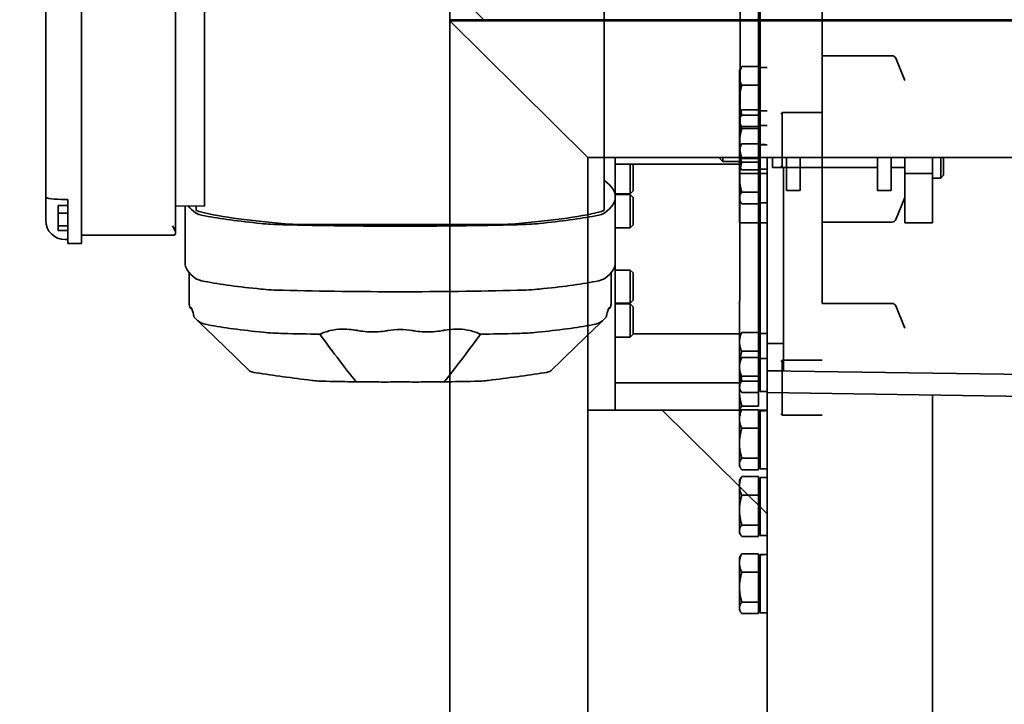
# Model space of a CAD drawing. Units: millimetres. Extents: x 448528 to 495713, y 1567781 to 1618297.
# Drawn here: x 450288 to 450645, y 1574465 to 1574713 of the extents above; entities that cross this region are included whole.
import ezdxf

# ---------------------------------------------------------------- set-up
doc = ezdxf.new("R2010")
doc.units = ezdxf.units.MM
doc.layers.add('Visible (ISO)', color=7, linetype='Continuous', lineweight=35)
doc.styles.add('Note Text (DIN)', font='ISOCPEUR.TTF')
doc.dimstyles.new('Default (DIN)', dxfattribs={"dimscale": 35, "dimtxt": 3.5, "dimasz": 2.5, "dimexe": 3.175, "dimexo": 0.8, "dimgap": 0.8, "dimtad": 1, "dimdec": 0, "dimrnd": 1e-08, "dimzin": 0, "dimtxsty": 'Note Text (DIN)', "dimcen": 0.09, "dimdle": 10, "dimclrd": 256, "dimclre": 256, "dimclrt": 256, "dimadec": 0, "dimazin": 0, "dimtfac": 1, "dimtdec": 0, "dimtmove": 0, "dimatfit": 3, "dimfxl": 1, "dimtolj": 1, "dimtzin": 0, "dimlwd": -1, "dimlwe": -1, "dimarcsym": 0})

# ---------------------------------------------------------------- blocks, each defined once
blk = doc.blocks.new('*D191')
at = {"transparency": 16777216}
for p, q in [((450508.95, 1575032.13), (450031.45, 1575032.13)), ((450142.58, 1573819.82), (450142.58, 1574944.63)), ((450568.95, 1573732.32), (450031.45, 1573732.32))]:
    blk.add_line(p, q, dxfattribs=at)
for points in [[(450127.99, 1574944.63), (450157.16, 1574944.63), (450142.58, 1575032.13)], [(450127.99, 1573819.82), (450157.16, 1573819.82), (450142.58, 1573732.32)]]:
    blk.add_solid(points, dxfattribs=at)
at = {"layer": 'Defpoints', "color": 0, "transparency": 16777216}
for p in [(450142.58, 1575032.13), (450536.95, 1575032.13), (450596.95, 1573732.32)]:
    blk.add_point(p, dxfattribs=at)
at = {"transparency": 16777216, "insert": (450053.33, 1574344.95), "char_height": 122.5, "attachment_point": 5, "rotation": 90, "style": 'Note Text (DIN)'}
blk.add_mtext('\\A1;1300', dxfattribs=at)
blk = doc.blocks.new('dios')
at = {"layer": 'Visible (ISO)'}
for p, q in [((442969.81, 1572688.39, -120), (442972.79, 1572688.39, -120)), ((442972.79, 1572688.39, -120), (442978.35, 1572688.39, -120)), ((443053.64, 1572688.39, -120), (442978.35, 1572688.39, -120)), ((442966.13, 1572680.39, -120), (442966.13, 1572683.89, -120)), ((442967.87, 1572683.89, -120), (442966.13, 1572683.89, -120)), ((442972.44, 1572683.89, -120), (442967.87, 1572683.89, -120)), ((442967.87, 1572680.39, -120), (442967.87, 1572683.89, -120)), ((442975.28, 1572683.89, -120), (442972.44, 1572683.89, -120)), ((442972.44, 1572680.39, -120), (442972.44, 1572683.89, -120)), ((442975.28, 1572680.39, -120), (442975.28, 1572683.89, -120)), ((442961.45, 1572680.39, -120), (442967.49, 1572680.39, -120)), ((442961.45, 1572680.39, -120), (442961.45, 1572675.39, -120)), ((442962.88, 1572680.39, -120), (442962.88, 1572681.39, -120)), ((442977.4, 1572680.39, -120), (442967.49, 1572680.39, -120)), ((442977.4, 1572681.39, -120), (442977.4, 1572680.39, -120)), ((442967.49, 1572675.39, -120), (442961.45, 1572675.39, -120)), ((442964.45, 1572675.39, -120), (442964.45, 1572642.12, -120)), ((443062.59, 1572675.39, -120), (442967.49, 1572675.39, -120)), ((442965.42, 1572641.39, -120), (442965.12, 1572641.39, -120)), ((443065.76, 1572641.39, -120), (442965.42, 1572641.39, -120)), ((442975.06, 1572641.39, -120), (442975.01, 1572630.81, -120)), ((442950.95, 1572636.39, -120), (442940.74, 1572636.39, -120)), ((442975.04, 1572637.89, -120), (442954.61, 1572637.89, -120)), ((442973.67, 1572633.79, -120), (442975.02, 1572633.79, -120)), ((442975.01, 1572630.81, -120), (443059.58, 1572630.81, -120)), ((442968.29, 1572525.39, -120), (442968.29, 1572594.4, -120)), ((442296.58, 1572541.89, -120), (443042.21, 1572541.89, -120)), ((442992.68, 1572491.89, -120), (443042.21, 1572541.89, -120)), ((443042.21, 1572541.89, -120), (442992.68, 1572491.89, -120)), ((443042.21, 1572541.89, -120), (443042.53, 1572541.89, -120)), ((443042.53, 1572541.89, -120), (443042.21, 1572541.89, -120)), ((443042.21, 1571611.89, -120), (443042.21, 1572541.89, -120)), ((443055.54, 1572541.89, -120), (443042.53, 1572541.89, -120)), ((443042.58, 1571611.94, -120), (443042.58, 1572541.85, -120)), ((443050.82, 1572537.75, -120), (443042.58, 1572529.51, -120)), ((442346.11, 1572491.89, -120), (442992.68, 1572491.89, -120)), ((442901.09, 1572491.89, -120), (442901.09, 1572481.89, -120)), ((442992.68, 1571661.89, -120), (442992.68, 1572491.89, -120)), ((442973.67, 1572485.99, -120), (443130.69, 1572485.99, -120)), ((442901.09, 1572481.89, -120), (442910.99, 1572481.89, -120)), ((442901.09, 1572436.13, -120), (442901.09, 1572481.89, -120)), ((442901.09, 1572481.89, -120), (442992.68, 1572481.89, -120)), ((442910.99, 1572436.89, -120), (442910.99, 1572481.89, -120)), ((442927.54, 1572481.89, -120), (442927.54, 1572476.47, -120)), ((442939.54, 1572481.89, -120), (442939.54, 1572476.47, -120)), ((442939.83, 1572481.89, -120), (442939.83, 1572476.47, -120)), ((442950.95, 1572483.39, -120), (442940.74, 1572483.39, -120)), ((442951.83, 1572481.89, -120), (442951.83, 1572476.47, -120)), ((442978.39, 1572481.89, -120), (442954.61, 1572481.89, -120)), ((442967.16, 1572481.89, -120), (442967.16, 1572476.47, -120)), ((442979.16, 1572481.89, -120), (442979.16, 1572476.47, -120)), ((442979.45, 1572481.89, -120), (442979.45, 1572476.47, -120)), ((442990.24, 1572481.89, -120), (442992.68, 1572481.89, -120)), ((442990.24, 1572436.89, -120), (442990.24, 1572481.89, -120)), ((442927.54, 1572476.47, -120), (442939.54, 1572476.47, -120)), ((442928.61, 1572475.39, -120), (442927.54, 1572476.47, -120)), ((442938.46, 1572475.39, -120), (442928.61, 1572475.39, -120)), ((442928.75, 1572475.39, -120), (442928.75, 1572436.34, -120)), ((442938.46, 1572475.39, -120), (442939.54, 1572476.47, -120)), ((442939.83, 1572476.47, -120), (442951.83, 1572476.47, -120)), ((442940.9, 1572475.39, -120), (442939.83, 1572476.47, -120)), ((442950.76, 1572475.39, -120), (442940.9, 1572475.39, -120)), ((442950.76, 1572475.39, -120), (442951.83, 1572476.47, -120)), ((442967.16, 1572476.47, -120), (442979.16, 1572476.47, -120)), ((442968.24, 1572475.39, -120), (442967.16, 1572476.47, -120)), ((442978.09, 1572475.39, -120), (442968.24, 1572475.39, -120)), ((442978.09, 1572475.39, -120), (442979.16, 1572476.47, -120)), ((442979.45, 1572476.47, -120), (442990.24, 1572476.47, -120)), ((442980.53, 1572475.39, -120), (442979.45, 1572476.47, -120)), ((442990.24, 1572475.39, -120), (442980.53, 1572475.39, -120)), ((442863.44, 1572426.89, -120), (442901.09, 1572464.9, -120)), ((442992.68, 1572444.41, -120), (442991.17, 1572442.89, -120)), ((442992.68, 1572442.89, -120), (442991.17, 1572442.89, -120)), ((442991.17, 1572442.89, -120), (442991.17, 1572436.89, -120)), ((442827.27, 1572429.99, -120), (442827.27, 1572436.04, -120)), ((442828.64, 1572436.89, -120), (442827.88, 1572436.46, -120)), ((442829.34, 1572436.89, -120), (442828.64, 1572436.89, -120)), ((442836.84, 1572436.89, -120), (442829.34, 1572436.89, -120)), ((442831.41, 1572429.99, -120), (442831.41, 1572436.04, -120)), ((442845.64, 1572436.89, -120), (442836.84, 1572436.89, -120)), ((442842.27, 1572429.99, -120), (442842.27, 1572436.04, -120)), ((442847.64, 1572436.89, -120), (442845.64, 1572436.89, -120)), ((442847.64, 1572436.89, -120), (442848.39, 1572436.46, -120)), ((442849, 1572429.99, -120), (442849, 1572436.04, -120)), ((442855.25, 1572429.99, -120), (442855.25, 1572436.04, -120)), ((442856.61, 1572436.89, -120), (442855.86, 1572436.46, -120)), ((442857.32, 1572436.89, -120), (442856.61, 1572436.89, -120)), ((442864.82, 1572436.89, -120), (442857.32, 1572436.89, -120)), ((442859.38, 1572429.99, -120), (442859.38, 1572436.04, -120)), ((442873.62, 1572436.89, -120), (442864.82, 1572436.89, -120)), ((442870.25, 1572429.99, -120), (442870.25, 1572436.04, -120)), ((442875.61, 1572436.89, -120), (442873.62, 1572436.89, -120)), ((442875.61, 1572436.89, -120), (442876.37, 1572436.46, -120)), ((442876.98, 1572429.99, -120), (442876.98, 1572436.04, -120)), ((442879.46, 1572429.99, -120), (442879.46, 1572436.04, -120)), ((442880.83, 1572436.89, -120), (442880.07, 1572436.46, -120)), ((442881.53, 1572436.89, -120), (442880.83, 1572436.89, -120)), ((442889.03, 1572436.89, -120), (442881.53, 1572436.89, -120)), ((442883.59, 1572429.99, -120), (442883.59, 1572436.04, -120)), ((442897.83, 1572436.89, -120), (442889.03, 1572436.89, -120)), ((442894.46, 1572429.99, -120), (442894.46, 1572436.04, -120)), ((442899.83, 1572436.89, -120), (442897.83, 1572436.89, -120)), ((442899.7, 1572436.89, -120), (442898.95, 1572436.46, -120)), ((442900.41, 1572436.89, -120), (442899.7, 1572436.89, -120)), ((442899.83, 1572436.89, -120), (442900.58, 1572436.46, -120)), ((442907.91, 1572436.89, -120), (442900.41, 1572436.89, -120)), ((442901.19, 1572429.99, -120), (442901.19, 1572436.04, -120)), ((442902.47, 1572429.99, -120), (442902.47, 1572436.04, -120)), ((442907.44, 1572429.99, -120), (442907.44, 1572436.04, -120)), ((442916.71, 1572436.89, -120), (442907.91, 1572436.89, -120)), ((442908.8, 1572436.89, -120), (442908.05, 1572436.46, -120)), ((442909.5, 1572436.89, -120), (442908.8, 1572436.89, -120)), ((442917.01, 1572436.89, -120), (442909.5, 1572436.89, -120)), ((442911.57, 1572429.99, -120), (442911.57, 1572436.04, -120)), ((442913.34, 1572429.99, -120), (442913.34, 1572436.04, -120)), ((442918.7, 1572436.89, -120), (442916.71, 1572436.89, -120)), ((442925.8, 1572436.89, -120), (442917.01, 1572436.89, -120)), ((442918.7, 1572436.89, -120), (442919.46, 1572436.46, -120)), ((442920.07, 1572429.99, -120), (442920.07, 1572436.04, -120)), ((442922.44, 1572429.99, -120), (442922.44, 1572436.04, -120)), ((442927.8, 1572436.89, -120), (442925.8, 1572436.89, -120)), ((442927.8, 1572436.89, -120), (442928.56, 1572436.46, -120)), ((442929.17, 1572429.99, -120), (442929.17, 1572436.04, -120)), ((442986.87, 1572436.89, -120), (442968.93, 1572436.89, -120)), ((442968.93, 1572426.89, -120), (442968.93, 1572436.89, -120)), ((442975.86, 1572429.99, -120), (442975.86, 1572436.04, -120)), ((442977.23, 1572436.89, -120), (442976.47, 1572436.46, -120)), ((442977.93, 1572436.89, -120), (442977.23, 1572436.89, -120)), ((442985.43, 1572436.89, -120), (442977.93, 1572436.89, -120)), ((442980, 1572429.99, -120), (442980, 1572436.04, -120)), ((442994.23, 1572436.89, -120), (442985.43, 1572436.89, -120)), ((442992.68, 1572436.89, -120), (442986.87, 1572436.89, -120)), ((442986.87, 1572426.89, -120), (442986.87, 1572436.89, -120)), ((442988.12, 1572429.99, -120), (442988.12, 1572436.04, -120)), ((442989.49, 1572436.89, -120), (442988.73, 1572436.46, -120)), ((442990.19, 1572436.89, -120), (442989.49, 1572436.89, -120)), ((442997.69, 1572436.89, -120), (442990.19, 1572436.89, -120)), ((442990.87, 1572429.99, -120), (442990.87, 1572436.04, -120)), ((442992.26, 1572429.99, -120), (442992.26, 1572436.04, -120)), ((442996.23, 1572436.89, -120), (442994.23, 1572436.89, -120)), ((442996.23, 1572436.89, -120), (442996.99, 1572436.46, -120)), ((442997.6, 1572429.99, -120), (442997.6, 1572436.04, -120)), ((443006.49, 1572436.89, -120), (442997.69, 1572436.89, -120)), ((443003.12, 1572429.99, -120), (443003.12, 1572436.04, -120)), ((443003.84, 1572429.99, -120), (443003.84, 1572436.04, -120)), ((443005.21, 1572436.89, -120), (443004.45, 1572436.46, -120)), ((443005.91, 1572436.89, -120), (443005.21, 1572436.89, -120)), ((443013.41, 1572436.89, -120), (443005.91, 1572436.89, -120)), ((443008.49, 1572436.89, -120), (443006.49, 1572436.89, -120)), ((443007.98, 1572429.99, -120), (443007.98, 1572436.04, -120)), ((443008.49, 1572436.89, -120), (443009.24, 1572436.46, -120)), ((443009.85, 1572429.99, -120), (443009.85, 1572436.04, -120)), ((443022.21, 1572436.89, -120), (443013.41, 1572436.89, -120)), ((443018.85, 1572429.99, -120), (443018.85, 1572436.04, -120)), ((443024.21, 1572436.89, -120), (443022.21, 1572436.89, -120)), ((443024.21, 1572436.89, -120), (443024.97, 1572436.46, -120)), ((443025.58, 1572429.99, -120), (443025.58, 1572436.04, -120)), ((442831.41, 1572429.99, -120), (442827.27, 1572429.99, -120)), ((442848.51, 1572429.39, -120), (442827.59, 1572429.39, -120)), ((442827.59, 1572429.39, -120), (442827.59, 1572426.89, -120)), ((442829.54, 1572429.99, -120), (442829.54, 1572429.39, -120)), ((442842.27, 1572429.99, -120), (442831.41, 1572429.99, -120)), ((442849, 1572429.99, -120), (442842.27, 1572429.99, -120)), ((442846.74, 1572429.99, -120), (442846.74, 1572429.39, -120)), ((442848.51, 1572429.39, -120), (442848.64, 1572429.39, -120)), ((442848.69, 1572429.39, -120), (442848.64, 1572429.39, -120)), ((442848.69, 1572429.39, -120), (442848.69, 1572427.76, -120)), ((442859.38, 1572429.99, -120), (442855.25, 1572429.99, -120)), ((442876.66, 1572429.39, -120), (442855.56, 1572429.39, -120)), ((442855.56, 1572429.39, -120), (442855.56, 1572427.76, -120)), ((442857.51, 1572429.99, -120), (442857.51, 1572429.39, -120)), ((442870.25, 1572429.99, -120), (442859.38, 1572429.99, -120)), ((442876.98, 1572429.99, -120), (442870.25, 1572429.99, -120)), ((442874.71, 1572429.99, -120), (442874.71, 1572429.39, -120)), ((442876.66, 1572429.39, -120), (442876.66, 1572426.89, -120)), ((442883.59, 1572429.99, -120), (442879.46, 1572429.99, -120)), ((442900.7, 1572429.39, -120), (442879.78, 1572429.39, -120)), ((442879.78, 1572429.39, -120), (442879.78, 1572426.89, -120)), ((442881.73, 1572429.99, -120), (442881.73, 1572429.39, -120)), ((442894.46, 1572429.99, -120), (442883.59, 1572429.99, -120)), ((442901.19, 1572429.99, -120), (442894.46, 1572429.99, -120)), ((442898.93, 1572429.99, -120), (442898.93, 1572429.39, -120)), ((442900.6, 1572429.99, -120), (442900.6, 1572429.39, -120)), ((442900.7, 1572429.39, -120), (442900.83, 1572429.39, -120)), ((442900.88, 1572429.39, -120), (442900.83, 1572429.39, -120)), ((442900.88, 1572429.39, -120), (442900.88, 1572427.76, -120)), ((442901.09, 1572426.89, -120), (442901.09, 1572429.99, -120)), ((442913.34, 1572429.99, -120), (442902.47, 1572429.99, -120)), ((442902.47, 1572429.99, -120), (443353.22, 1572429.99, -120)), ((442911.57, 1572429.99, -120), (442907.44, 1572429.99, -120)), ((442928.85, 1572429.39, -120), (442907.75, 1572429.39, -120)), ((442907.75, 1572429.39, -120), (442907.75, 1572427.76, -120)), ((442909.7, 1572429.99, -120), (442909.7, 1572429.39, -120)), ((442922.44, 1572429.99, -120), (442911.57, 1572429.99, -120)), ((442920.07, 1572429.99, -120), (442913.34, 1572429.99, -120)), ((442917.8, 1572429.99, -120), (442917.8, 1572429.39, -120)), ((442919.75, 1572429.39, -120), (443353.54, 1572429.39, -120)), ((442919.75, 1572429.39, -120), (442919.75, 1572426.89, -120)), ((442929.17, 1572429.99, -120), (442922.44, 1572429.99, -120)), ((442926.9, 1572429.99, -120), (442926.9, 1572429.39, -120)), ((442928.75, 1572429.99, -120), (442928.75, 1572429.39, -120)), ((442928.85, 1572429.39, -120), (442928.85, 1572426.89, -120)), ((442980, 1572429.99, -120), (442975.86, 1572429.99, -120)), ((442997.1, 1572429.39, -120), (442976.18, 1572429.39, -120)), ((442976.18, 1572429.39, -120), (442976.18, 1572426.89, -120)), ((442978.13, 1572429.99, -120), (442978.13, 1572429.39, -120)), ((442990.87, 1572429.99, -120), (442980, 1572429.99, -120)), ((442992.26, 1572429.99, -120), (442988.12, 1572429.99, -120)), ((443009.54, 1572429.39, -120), (442988.44, 1572429.39, -120)), ((442988.44, 1572429.39, -120), (442988.44, 1572427.76, -120)), ((442990.39, 1572429.99, -120), (442990.39, 1572429.39, -120)), ((442997.6, 1572429.99, -120), (442990.87, 1572429.99, -120)), ((443003.12, 1572429.99, -120), (442992.26, 1572429.99, -120)), ((442995.33, 1572429.99, -120), (442995.33, 1572429.39, -120)), ((442997.1, 1572429.39, -120), (442997.24, 1572429.39, -120)), ((442997.28, 1572429.39, -120), (442997.24, 1572429.39, -120)), ((442997.28, 1572429.39, -120), (442997.28, 1572427.76, -120)), ((443009.85, 1572429.99, -120), (443003.12, 1572429.99, -120)), ((443007.98, 1572429.99, -120), (443003.84, 1572429.99, -120)), ((443025.26, 1572429.39, -120), (443004.16, 1572429.39, -120)), ((443004.16, 1572429.39, -120), (443004.16, 1572427.76, -120)), ((443006.11, 1572429.99, -120), (443006.11, 1572429.39, -120)), ((443007.59, 1572429.99, -120), (443007.59, 1572429.39, -120)), ((443018.85, 1572429.99, -120), (443007.98, 1572429.99, -120)), ((443009.54, 1572429.39, -120), (443009.54, 1572426.89, -120)), ((443025.58, 1572429.99, -120), (443018.85, 1572429.99, -120)), ((443023.31, 1572429.99, -120), (443023.31, 1572429.39, -120)), ((443025.26, 1572429.39, -120), (443025.26, 1572426.89, -120)), ((442481.97, 1572426.89, -120), (442907.39, 1572426.89, -120)), ((442903.42, 1572155.83, -120), (442907.39, 1572426.89, -120)), ((442907.39, 1572426.89, -120), (442915.31, 1572426.89, -120)), ((442915.31, 1572426.89, -120), (442911.35, 1572155.83, -120)), ((442925.22, 1572426.89, -120), (442915.31, 1572426.89, -120)), ((442915.31, 1572420.89, -120), (442915.31, 1572426.89, -120)), ((442968.93, 1572426.89, -120), (442925.22, 1572426.89, -120)), ((442925.22, 1572420.89, -120), (442925.22, 1572426.89, -120)), ((442968.93, 1572426.89, -120), (442986.87, 1572426.89, -120)), ((442986.87, 1572426.89, -120), (442992.68, 1572426.89, -120)), ((442989.02, 1572424.89, -120), (442992.68, 1572424.89, -120)), ((442989.02, 1572419.89, -120), (442989.02, 1572424.89, -120)), ((442899.7, 1572421.89, -120), (442899.2, 1572421.39, -120)), ((442919.2, 1572421.39, -120), (442899.2, 1572421.39, -120)), ((442899.2, 1572421.39, -120), (442899.2, 1572406.89, -120)), ((442918.7, 1572421.89, -120), (442919.2, 1572421.39, -120)), ((442919.2, 1572421.39, -120), (442919.2, 1572406.89, -120)), ((442989.49, 1572421.89, -120), (442988.99, 1572421.39, -120)), ((443008.99, 1572421.39, -120), (442988.99, 1572421.39, -120)), ((442988.99, 1572421.39, -120), (442988.99, 1572406.89, -120)), ((443008.49, 1572421.89, -120), (443008.99, 1572421.39, -120)), ((443008.99, 1572421.39, -120), (443008.99, 1572406.89, -120)), ((442915.31, 1572420.89, -120), (442925.22, 1572420.89, -120)), ((442925.22, 1572420.89, -120), (442989.02, 1572420.89, -120)), ((442980.67, 1572419.89, -120), (442992.68, 1572419.89, -120)), ((442980.67, 1572414.89, -120), (442980.67, 1572419.89, -120)), ((442992.68, 1572414.89, -120), (442980.67, 1572414.89, -120)), ((442989.02, 1572386.89, -120), (442989.02, 1572414.89, -120)), ((442939.73, 1572406.89, -120), (443334.31, 1572406.89, -120)), ((442939.73, 1572381.6, -120), (442939.73, 1572406.89, -120)), ((443029.51, 1572406.89, -120), (442969.21, 1572406.89, -120)), ((442969.21, 1572381.6, -120), (442969.21, 1572406.89, -120)), ((443029.51, 1572381.6, -120), (443029.51, 1572406.89, -120)), ((442980.67, 1572386.89, -120), (442992.68, 1572386.89, -120)), ((442980.67, 1572381.89, -120), (442980.67, 1572386.89, -120)), ((442930.78, 1572376.89, -120), (442938.8, 1572380.21, -120)), ((442978.15, 1572376.89, -120), (442970.14, 1572380.21, -120)), ((442992.68, 1572381.89, -120), (442980.67, 1572381.89, -120)), ((442989.02, 1572376.89, -120), (442989.02, 1572381.89, -120)), ((443020.57, 1572376.89, -120), (443028.58, 1572380.21, -120)), ((442986.87, 1572376.89, -120), (442968.93, 1572376.89, -120)), ((442968.93, 1572366.89, -120), (442968.93, 1572376.89, -120)), ((442992.68, 1572376.89, -120), (442986.87, 1572376.89, -120)), ((442986.87, 1572366.89, -120), (442986.87, 1572376.89, -120)), ((442480.46, 1572366.89, -120), (442906.51, 1572366.89, -120)), ((442968.93, 1572366.89, -120), (442986.87, 1572366.89, -120)), ((442985.17, 1572363.89, -120), (442985.17, 1572366.89, -120)), ((442986.87, 1572366.89, -120), (442992.68, 1572366.89, -120)), ((442985.17, 1572363.89, -120), (442992.68, 1572363.89, -120)), ((442986.17, 1572362.89, -120), (442985.17, 1572363.89, -120)), ((442992.68, 1572362.89, -120), (442986.17, 1572362.89, -120))]:
    blk.add_line(p, q, dxfattribs=at)
for centre, start, end in [((442938.23, 1572381.6, -120), 292.5, 0), ((442970.71, 1572381.6, -120), 180, 247.5), ((443028.01, 1572381.6, -120), 292.5, 0)]:
    blk.add_arc(centre, 1.5, start, end, dxfattribs=at)
for centre, major_axis, ratio, start_param, end_param in [((442969.81, 1572681.39, -120), (0, 7), 0.990629, 0, 1.570796), ((442978.35, 1572681.39, -120), (0, 7), 0.13658, 0, 1.570796), ((442954.61, 1572397.89, -120), (0, 240), 0.13658, 0, 0.177902), ((442978.39, 1572397.89, -120), (0, 240), 0.13658, 0.102401, 0.177902), ((442933.44, 1572614.42, -120), (0, 18.5), 0.13658, 0.177902, 0.620053), ((442938.76, 1572397.89, -120), (0, 238.5), 0.13658, 0.122236, 0.177902), ((442949.29, 1572614.42, -120), (0, 20), 0.13658, 0.177902, 0.620053), ((442978.39, 1572559.89, -120), (0, 82.87), 0.13658, 0.508667, 1.062129), ((442973.07, 1572614.42, -120), (0, 20), 0.13658, 0.177902, 0.620053), ((442973.67, 1572621.77, -120), (0, 12.02), 0.13658, 0, 0.508667), ((442938.76, 1572559.89, -120), (0, 85.5), 0.13658, 0.620053, 0.950743), ((442954.61, 1572559.89, -120), (0, -87), 0.13658, 3.761646, 4.092336), ((442978.39, 1572559.89, -120), (0, 87), 0.13658, 0.620053, 0.950743), ((442915.48, 1572604.6, -120), (0, 10), 0.13658, 0.148634, 0.724174), ((442918.95, 1572434.89, -120), (0, 181.6), 0.13658, 0.139491, 0.148634), ((442935.66, 1572437.56, -120), (0, 233), 0.13658, 0.724174, 0.846622), ((442947.16, 1572598.83, -120), (0, -20), 0.13658, 4.092336, 4.534487), ((442970.94, 1572598.83, -120), (0, 20), 0.13658, 0.950743, 1.392895), ((442931.31, 1572598.83, -120), (0, 18.5), 0.13658, 0.950743, 1.392895), ((442960.89, 1572559.89, -120), (0, 238.5), 0.13658, 1.392895, 1.44856), ((442976.74, 1572559.89, -120), (0, -240), 0.13658, 4.534487, 4.890291), ((443000.51, 1572559.89, -120), (0, 240), 0.13658, 1.392895, 1.748698), ((442969.93, 1572594.4, -120), (0, 12.02), 0.13658, 1.062129, 1.570796), ((442912.84, 1572585.31, -120), (0, 10), 0.13658, 0.846622, 1.422162), ((442936.02, 1572559.89, -120), (0, 181.6), 0.13658, 1.422162, 1.48269), ((442908.9, 1572573.02, -120), (0, -17.87), 0.13658, 1.353024, 1.731077), ((442913.67, 1572565.3, -120), (0, -17.87), 0.13658, 4.494616, 4.86414), ((442908.85, 1572559.89, -120), (0, -17.87), 0.13658, 1.419045, 1.722548), ((442913.67, 1572554.49, -120), (0, -17.87), 0.13658, 4.560638, 4.930162), ((442908.9, 1572546.77, -120), (0, -17.87), 0.13658, 1.410515, 1.788569), ((442936.02, 1572559.89, -120), (0, 181.6), 0.13658, 1.658902, 1.71943), ((443038.08, 1572537.39, -120), (4.49, 4.49), 0.068612, 6.214681, 6.351689), ((443038.08, 1572537.39, -120), (4.49, 4.49), 0.068612, 6.214681, 6.351689), ((442912.84, 1572534.48, -120), (0, 10), 0.13658, 1.71943, 2.29497), ((442960.89, 1572559.89, -120), (0, 238.5), 0.13658, 1.693032, 1.748698), ((442935.66, 1572682.22, -120), (0, 233), 0.13658, 2.29497, 2.417419), ((442969.93, 1572525.39, -120), (0, 12.02), 0.13658, 1.570796, 2.079463), ((442931.31, 1572520.96, -120), (0, 18.5), 0.13658, 1.748698, 2.19085), ((442978.39, 1572559.89, -120), (0, 82.87), 0.13658, 2.079463, 2.632926), ((442947.16, 1572520.96, -120), (0, -20), 0.13658, 4.890291, 5.332442), ((442970.94, 1572520.96, -120), (0, 20), 0.13658, 1.748698, 2.19085), ((442915.48, 1572515.19, -120), (0, -10), 0.13658, 5.559011, 6.134551), ((442938.76, 1572559.89, -120), (0, 85.5), 0.13658, 2.19085, 2.521539), ((442954.61, 1572559.89, -120), (0, -87), 0.13658, 5.332442, 5.663132), ((442978.39, 1572559.89, -120), (0, 87), 0.13658, 2.19085, 2.521539), ((442918.95, 1572684.89, -120), (0, -181.6), 0.13658, 6.134551, 6.143694), ((442933.44, 1572505.37, -120), (0, -18.5), 0.13658, 5.663132, 6.105284), ((442949.29, 1572505.37, -120), (0, -20), 0.13658, 5.663132, 6.105284), ((442973.07, 1572505.37, -120), (0, -20), 0.13658, 5.663132, 6.105284), ((442938.76, 1572721.89, -120), (0, -238.5), 0.13658, 6.105284, 6.160949), ((442954.61, 1572721.89, -120), (0, -240), 0.13658, 6.105284, 6.283185), ((442978.39, 1572721.89, -120), (0, -240), 0.13658, 6.105284, 6.461087), ((442973.67, 1572498.01, -120), (0, -12.02), 0.13658, 5.774518, 6.283185), ((442983.7, 1572505.37, -120), (0, -20), 0.13658, 0.177902, 0.251215), ((442838.14, 1572428.53, -120), (-2.13, 18.23), 0.566726, 4.556825, 4.693775), ((442838.14, 1572430.26, -120), (-2.13, 18.23), 0.566726, 4.461496, 4.598953), ((442890.33, 1572428.53, -120), (-2.13, 18.23), 0.566726, 4.556825, 4.693775), ((442890.33, 1572430.26, -120), (-2.13, 18.23), 0.566726, 4.461496, 4.598953), ((442986.73, 1572428.53, -120), (-2.13, 18.23), 0.566726, 4.556825, 4.693775), ((442986.73, 1572430.26, -120), (-2.13, 18.23), 0.566726, 4.461496, 4.598953), ((442866.11, 1572430.26, -120), (2.13, 18.23), 0.566726, 1.773829, 1.822085), ((442866.11, 1572428.53, -120), (2.13, 18.23), 0.566726, 1.72597, 1.72636), ((442918.3, 1572430.26, -120), (2.13, 18.23), 0.566726, 1.773829, 1.822085), ((442918.3, 1572428.53, -120), (2.13, 18.23), 0.566726, 1.72597, 1.72636), ((442998.99, 1572430.26, -120), (2.13, 18.23), 0.566726, 1.773829, 1.822085), ((442998.99, 1572428.53, -120), (2.13, 18.23), 0.566726, 1.72597, 1.72636), ((443014.71, 1572430.26, -120), (2.13, 18.23), 0.566726, 1.773829, 1.822085), ((443014.71, 1572428.53, -120), (2.13, 18.23), 0.566726, 1.72597, 1.72636)]:
    blk.add_ellipse(centre, major_axis=major_axis, ratio=ratio, start_param=start_param, end_param=end_param, dxfattribs=at)
for points, knots in [([(442964.45, 1572642.12, -120), (442964.45, 1572641.99, -120), (442964.48, 1572641.85, -120), (442964.65, 1572641.54, -120), (442964.84, 1572641.39, -120), (442965.12, 1572641.39, -120)], [-0.8903675, -0.8903675, -0.8903675, -0.8903675, -0.8003817, -0.8003817, -0.6507431, -0.6507431, -0.6507431, -0.6507431]), ([(442965.42, 1572641.39, -120), (442965.7, 1572641.39, -120), (442966.1, 1572641.53, -120), (442966.89, 1572641.87, -120), (442967.43, 1572642.16, -120), (442967.9, 1572642.39, -120)], [-0.2913193, -0.2913193, -0.2913193, -0.2913193, -0.1597874, -0.1597874, 0, 0, 0, 0]), ([(442934.79, 1572634.61, -120), (442934.87, 1572634.63, -120), (442934.93, 1572634.64, -120), (442935.14, 1572634.68, -120), (442935.23, 1572634.7, -120), (442935.48, 1572634.75, -120), (442935.65, 1572634.79, -120), (442936.12, 1572634.89, -120), (442936.41, 1572634.97, -120), (442937.18, 1572635.18, -120), (442937.56, 1572635.32, -120), (442938.31, 1572635.69, -120), (442938.21, 1572635.83, -120), (442938.18, 1572635.88, -120)], [-0.4306627, -0.4306627, -0.4306627, -0.4306627, -0.4126415, -0.4126415, -0.4001867, -0.4001867, -0.3748206, -0.3748206, -0.3224627, -0.3224627, -0.2136548, -0.2136548, -0.000001, -0.000001, -0.000001, -0.000001]), ([(442938.18, 1572635.88, -120), (442938.15, 1572635.92, -120), (442938.05, 1572636.06, -120), (442938.82, 1572636.3, -120), (442939.5, 1572636.34, -120), (442939.71, 1572636.35, -120)], [-0.3899714, -0.3899714, -0.3899714, -0.3899714, -0.195611, -0.195611, -0.0000127, -0.0000127, -0.0000127, -0.0000127]), ([(442911.31, 1572575.87, -120), (442913.71, 1572577.84, -120), (442916.67, 1572580.11, -120), (442922.09, 1572584.21, -120), (442925.51, 1572586.74, -120), (442928.56, 1572588.97, -120)], [0, 0, 0, 0, 1.29027, 1.29027, 2.977399, 2.977399, 2.977399, 2.977399]), ([(442929.94, 1572575.57, -120), (442930.08, 1572576.27, -120), (442930.49, 1572578.46, -120), (442930.35, 1572582.58, -120), (442930.18, 1572583.96, -120), (442929.71, 1572585.96, -120), (442929.52, 1572586.6, -120), (442929.19, 1572587.53, -120), (442929.08, 1572587.83, -120), (442928.89, 1572588.27, -120), (442928.82, 1572588.41, -120), (442928.66, 1572588.76, -120), (442928.62, 1572588.85, -120), (442928.56, 1572588.97, -120)], [-0.9704236, -0.9704236, -0.9704236, -0.9704236, -0.489146, -0.489146, -0.2438884, -0.2438884, -0.125871, -0.125871, -0.0686948, -0.0686948, -0.0406213, -0.0406213, -0.000001, -0.000001, -0.000001, -0.000001]), ([(442929.88, 1572564.34, -120), (442929.76, 1572564.98, -120), (442929.36, 1572567.01, -120), (442929.39, 1572572.7, -120), (442929.81, 1572574.89, -120), (442929.94, 1572575.57, -120)], [-0.4164742, -0.4164742, -0.4164742, -0.4164742, -0.2096355, -0.2096355, -0.0000122, -0.0000122, -0.0000122, -0.0000122]), ([(442929.88, 1572564.34, -120), (442930.16, 1572562.88, -120), (442930.29, 1572561.39, -120), (442930.29, 1572558.4, -120), (442930.16, 1572556.91, -120), (442929.88, 1572555.45, -120)], [0, 0, 0, 0, 0.4475608, 0.4475608, 0.8951069, 0.8951069, 0.8951069, 0.8951069]), ([(442929.94, 1572544.21, -120), (442929.81, 1572544.89, -120), (442929.4, 1572547.06, -120), (442929.36, 1572552.75, -120), (442929.76, 1572554.81, -120), (442929.88, 1572555.45, -120)], [-0.3899612, -0.3899612, -0.3899612, -0.3899612, -0.1956059, -0.1956059, -0.000011, -0.000011, -0.000011, -0.000011]), ([(442928.56, 1572530.81, -120), (442925.58, 1572532.99, -120), (442922.27, 1572535.44, -120), (442917.11, 1572539.34, -120), (442913.89, 1572541.8, -120), (442911.31, 1572543.91, -120)], [0, 0, 0, 0, 1.562686, 1.562686, 2.691616, 2.691616, 2.691616, 2.691616]), ([(442928.56, 1572530.81, -120), (442928.62, 1572530.93, -120), (442928.66, 1572531.03, -120), (442928.82, 1572531.38, -120), (442928.89, 1572531.52, -120), (442929.08, 1572531.96, -120), (442929.19, 1572532.26, -120), (442929.52, 1572533.19, -120), (442929.71, 1572533.83, -120), (442930.18, 1572535.82, -120), (442930.35, 1572537.21, -120), (442930.49, 1572541.33, -120), (442930.08, 1572543.51, -120), (442929.94, 1572544.21, -120)], [-0.4306627, -0.4306627, -0.4306627, -0.4306627, -0.4126415, -0.4126415, -0.4001867, -0.4001867, -0.3748206, -0.3748206, -0.3224627, -0.3224627, -0.2136548, -0.2136548, -0.000001, -0.000001, -0.000001, -0.000001]), ([(442938.18, 1572483.91, -120), (442938.21, 1572483.96, -120), (442938.31, 1572484.1, -120), (442937.56, 1572484.47, -120), (442937.18, 1572484.61, -120), (442936.41, 1572484.82, -120), (442936.12, 1572484.89, -120), (442935.65, 1572485, -120), (442935.48, 1572485.03, -120), (442935.23, 1572485.09, -120), (442935.14, 1572485.1, -120), (442934.93, 1572485.15, -120), (442934.87, 1572485.16, -120), (442934.79, 1572485.17, -120)], [-0.9704225, -0.9704225, -0.9704225, -0.9704225, -0.4891486, -0.4891486, -0.2438897, -0.2438897, -0.1258717, -0.1258717, -0.0686952, -0.0686952, -0.0406216, -0.0406216, -0.000001, -0.000001, -0.000001, -0.000001]), ([(442939.71, 1572483.43, -120), (442939.5, 1572483.45, -120), (442938.83, 1572483.48, -120), (442938.05, 1572483.72, -120), (442938.15, 1572483.86, -120), (442938.18, 1572483.91, -120)], [-0.4164742, -0.4164742, -0.4164742, -0.4164742, -0.2096355, -0.2096355, -0.0000122, -0.0000122, -0.0000122, -0.0000122]), ([(442940.74, 1572483.39, -120), (442940.74, 1572483.39, -120), (442940.74, 1572483.39, -120), (442940.44, 1572483.39, -120), (442939.89, 1572483.42, -120), (442939.71, 1572483.43, -120)], [-0.1694069, -0.1694069, -0.1694069, -0.1694069, -0.1692372, -0.1692372, -0.000001, -0.000001, -0.000001, -0.000001])]:
    blk.add_open_spline(points, degree=3, knots=knots, dxfattribs=at)
for points in [[(442937.37, 1572635.26, -120), (442937.64, 1572635.53, -120), (442937.92, 1572635.8, -120), (442938.19, 1572636.06, -120)], [(442939.71, 1572636.35, -120), (442939.89, 1572636.36, -120), (442940.44, 1572636.39, -120), (442940.74, 1572636.39, -120)], [(442915.5, 1572614.73, -120), (442921.84, 1572621.24, -120), (442928.03, 1572627.65, -120), (442934.2, 1572634.04, -120)], [(442934.2, 1572485.74, -120), (442928.03, 1572492.14, -120), (442921.84, 1572498.54, -120), (442915.5, 1572505.06, -120)], [(442938.19, 1572483.72, -120), (442937.92, 1572483.99, -120), (442937.64, 1572484.26, -120), (442937.37, 1572484.53, -120)]]:
    blk.add_open_spline(points, degree=3, dxfattribs=at)
for points, weights in [([(442829.34, 1572436.89, -120), (442828.38, 1572436.89, -120), (442827.27, 1572436.04, -120)], [1, 1.0379548493, 1]), ([(442831.41, 1572436.04, -120), (442830.3, 1572436.89, -120), (442829.34, 1572436.89, -120)], [1, 1.0379548493, 1]), ([(442836.84, 1572436.89, -120), (442834.32, 1572436.89, -120), (442831.41, 1572436.04, -120)], [1, 1.0379548493, 1]), ([(442842.27, 1572436.04, -120), (442839.36, 1572436.89, -120), (442836.84, 1572436.89, -120)], [1, 1.0379548493, 1]), ([(442845.64, 1572436.89, -120), (442844.08, 1572436.89, -120), (442842.27, 1572436.04, -120)], [1, 1.0379548493, 1]), ([(442849, 1572436.04, -120), (442847.2, 1572436.89, -120), (442845.64, 1572436.89, -120)], [1, 1.0379548493, 1]), ([(442848.39, 1572436.46, -120), (442848.69, 1572436.29, -120), (442849, 1572436.04, -120)], [1.01519872028, 1.01050924436, 1]), ([(442857.32, 1572436.89, -120), (442856.36, 1572436.89, -120), (442855.25, 1572436.04, -120)], [1, 1.0379548493, 1]), ([(442859.38, 1572436.04, -120), (442858.28, 1572436.89, -120), (442857.32, 1572436.89, -120)], [1, 1.0379548493, 1]), ([(442864.82, 1572436.89, -120), (442862.3, 1572436.89, -120), (442859.38, 1572436.04, -120)], [1, 1.0379548493, 1]), ([(442870.25, 1572436.04, -120), (442867.34, 1572436.89, -120), (442864.82, 1572436.89, -120)], [1, 1.0379548493, 1]), ([(442873.62, 1572436.89, -120), (442872.05, 1572436.89, -120), (442870.25, 1572436.04, -120)], [1, 1.0379548493, 1]), ([(442876.98, 1572436.04, -120), (442875.18, 1572436.89, -120), (442873.62, 1572436.89, -120)], [1, 1.0379548493, 1]), ([(442876.37, 1572436.46, -120), (442876.67, 1572436.29, -120), (442876.98, 1572436.04, -120)], [1.01519872028, 1.01050924436, 1]), ([(442881.53, 1572436.89, -120), (442880.57, 1572436.89, -120), (442879.46, 1572436.04, -120)], [1, 1.0379548493, 1]), ([(442883.59, 1572436.04, -120), (442882.49, 1572436.89, -120), (442881.53, 1572436.89, -120)], [1, 1.0379548493, 1]), ([(442889.03, 1572436.89, -120), (442886.51, 1572436.89, -120), (442883.59, 1572436.04, -120)], [1, 1.0379548493, 1]), ([(442894.46, 1572436.04, -120), (442891.55, 1572436.89, -120), (442889.03, 1572436.89, -120)], [1, 1.0379548493, 1]), ([(442897.83, 1572436.89, -120), (442896.27, 1572436.89, -120), (442894.46, 1572436.04, -120)], [1, 1.0379548493, 1]), ([(442901.19, 1572436.04, -120), (442899.39, 1572436.89, -120), (442897.83, 1572436.89, -120)], [1, 1.0379548493, 1]), ([(442900.41, 1572436.89, -120), (442899.45, 1572436.89, -120), (443353.22, 1572436.04, -120)], [1, 1.0379548493, 1]), ([(442902.47, 1572436.04, -120), (442901.36, 1572436.89, -120), (442900.41, 1572436.89, -120)], [1, 1.0379548493, 1]), ([(442900.58, 1572436.46, -120), (442900.88, 1572436.29, -120), (442901.19, 1572436.04, -120)], [1.01519872028, 1.01050924436, 1]), ([(442907.91, 1572436.89, -120), (442905.38, 1572436.89, -120), (442902.47, 1572436.04, -120)], [1, 1.0379548493, 1]), ([(442909.5, 1572436.89, -120), (442908.54, 1572436.89, -120), (442907.44, 1572436.04, -120)], [1, 1.0379548493, 1]), ([(442913.34, 1572436.04, -120), (442910.43, 1572436.89, -120), (442907.91, 1572436.89, -120)], [1, 1.0379548493, 1]), ([(442911.57, 1572436.04, -120), (442910.46, 1572436.89, -120), (442909.5, 1572436.89, -120)], [1, 1.0379548493, 1]), ([(442917.01, 1572436.89, -120), (442914.48, 1572436.89, -120), (442911.57, 1572436.04, -120)], [1, 1.0379548493, 1]), ([(442916.71, 1572436.89, -120), (442915.14, 1572436.89, -120), (442913.34, 1572436.04, -120)], [1, 1.0379548493, 1]), ([(442920.07, 1572436.04, -120), (442918.27, 1572436.89, -120), (442916.71, 1572436.89, -120)], [1, 1.0379548493, 1]), ([(442922.44, 1572436.04, -120), (442919.53, 1572436.89, -120), (442917.01, 1572436.89, -120)], [1, 1.0379548493, 1]), ([(442919.46, 1572436.46, -120), (442919.76, 1572436.29, -120), (442920.07, 1572436.04, -120)], [1.01519872028, 1.01050924436, 1]), ([(442925.8, 1572436.89, -120), (442924.24, 1572436.89, -120), (442922.44, 1572436.04, -120)], [1, 1.0379548493, 1]), ([(442929.17, 1572436.04, -120), (442927.37, 1572436.89, -120), (442925.8, 1572436.89, -120)], [1, 1.0379548493, 1]), ([(442928.56, 1572436.46, -120), (442928.86, 1572436.29, -120), (442929.17, 1572436.04, -120)], [1.01519872028, 1.01050924436, 1]), ([(442977.93, 1572436.89, -120), (442976.97, 1572436.89, -120), (442975.86, 1572436.04, -120)], [1, 1.0379548493, 1]), ([(442980, 1572436.04, -120), (442978.89, 1572436.89, -120), (442977.93, 1572436.89, -120)], [1, 1.0379548493, 1]), ([(442985.43, 1572436.89, -120), (442982.91, 1572436.89, -120), (442980, 1572436.04, -120)], [1, 1.0379548493, 1]), ([(442990.87, 1572436.04, -120), (442987.96, 1572436.89, -120), (442985.43, 1572436.89, -120)], [1, 1.0379548493, 1]), ([(442990.19, 1572436.89, -120), (442989.23, 1572436.89, -120), (442988.12, 1572436.04, -120)], [1, 1.0379548493, 1]), ([(442992.26, 1572436.04, -120), (442991.15, 1572436.89, -120), (442990.19, 1572436.89, -120)], [1, 1.0379548493, 1]), ([(442994.23, 1572436.89, -120), (442992.67, 1572436.89, -120), (442990.87, 1572436.04, -120)], [1, 1.0379548493, 1]), ([(442997.69, 1572436.89, -120), (442995.17, 1572436.89, -120), (442992.26, 1572436.04, -120)], [1, 1.0379548493, 1]), ([(442997.6, 1572436.04, -120), (442995.79, 1572436.89, -120), (442994.23, 1572436.89, -120)], [1, 1.0379548493, 1]), ([(442996.99, 1572436.46, -120), (442997.28, 1572436.29, -120), (442997.6, 1572436.04, -120)], [1.01519872028, 1.01050924436, 1]), ([(443003.12, 1572436.04, -120), (443000.21, 1572436.89, -120), (442997.69, 1572436.89, -120)], [1, 1.0379548493, 1]), ([(443006.49, 1572436.89, -120), (443004.93, 1572436.89, -120), (443003.12, 1572436.04, -120)], [1, 1.0379548493, 1]), ([(443005.91, 1572436.89, -120), (443004.95, 1572436.89, -120), (443003.84, 1572436.04, -120)], [1, 1.0379548493, 1]), ([(443007.98, 1572436.04, -120), (443006.87, 1572436.89, -120), (443005.91, 1572436.89, -120)], [1, 1.0379548493, 1]), ([(443009.85, 1572436.04, -120), (443008.05, 1572436.89, -120), (443006.49, 1572436.89, -120)], [1, 1.0379548493, 1]), ([(443013.41, 1572436.89, -120), (443010.89, 1572436.89, -120), (443007.98, 1572436.04, -120)], [1, 1.0379548493, 1]), ([(443009.24, 1572436.46, -120), (443009.54, 1572436.29, -120), (443009.85, 1572436.04, -120)], [1.01519872028, 1.01050924436, 1]), ([(443018.85, 1572436.04, -120), (443015.93, 1572436.89, -120), (443013.41, 1572436.89, -120)], [1, 1.0379548493, 1]), ([(443022.21, 1572436.89, -120), (443020.65, 1572436.89, -120), (443018.85, 1572436.04, -120)], [1, 1.0379548493, 1]), ([(443025.58, 1572436.04, -120), (443023.77, 1572436.89, -120), (443022.21, 1572436.89, -120)], [1, 1.0379548493, 1]), ([(443024.97, 1572436.46, -120), (443025.26, 1572436.29, -120), (443025.58, 1572436.04, -120)], [1.01519872028, 1.01050924436, 1])]:
    blk.add_rational_spline(points, weights, degree=2, dxfattribs=at)

msp = doc.modelspace()

# ---------------------------------------------------------------- block references
at = {"color": 3, "linetype": 'ByBlock', "rotation": 90}
msp.add_blockref('dios', (2022985.43, 1131670.86, -120), dxfattribs=at)

# ---------------------------------------------------------------- dimensions: what is measured, and where the dimension line sits
dim = msp.add_linear_dim(base=(450142.58, 1575032.13, -240), p1=(450596.95, 1573732.32, -240), p2=(450536.95, 1575032.13, -240), angle=270, dimstyle='Default (DIN)')
dim.commit()
dim.dimension.update_dxf_attribs({"geometry": '*D191', "text_midpoint": (450142.58, 1574344.95, -240), "dimtype": 160})

doc.saveas('drawing.dxf')
